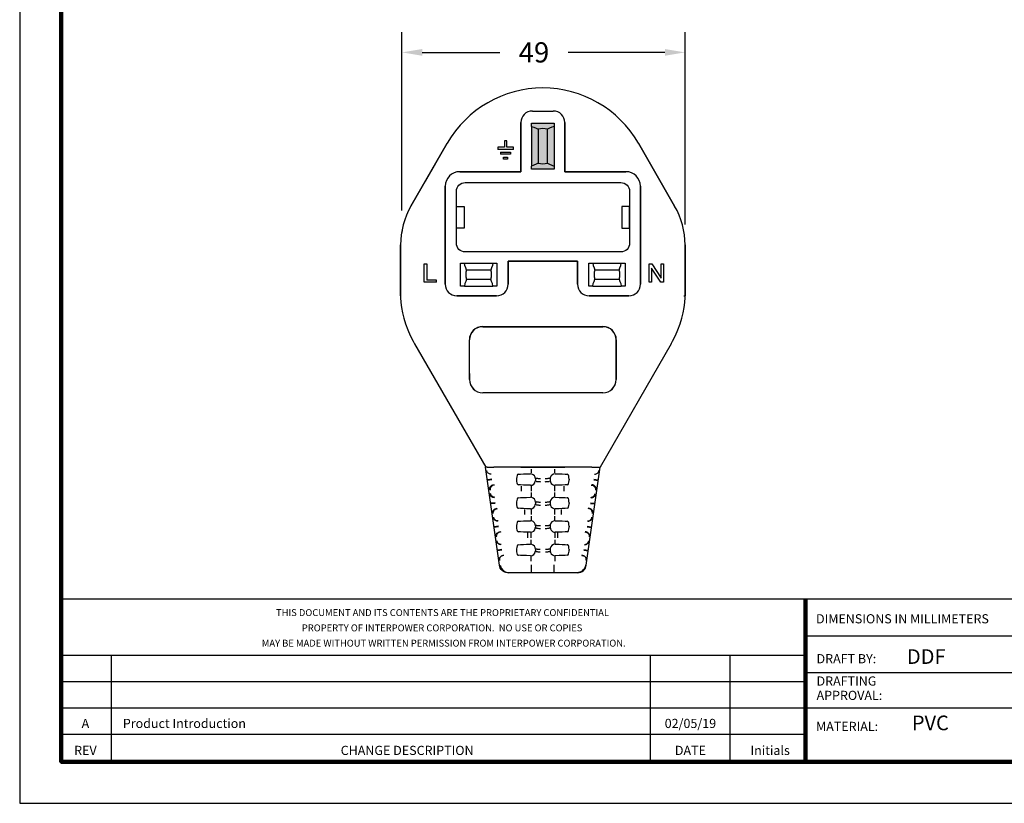
# Model space of a CAD drawing. Units: millimetres. Extents: x 364 to 643, y 89 to 304.
# Drawn here: x 364 to 535, y 89 to 224 of the extents above; entities that cross this region are included whole.
import ezdxf
from ezdxf.enums import TextEntityAlignment as Align

# ---------------------------------------------------------------- set-up
doc = ezdxf.new("R2010")
doc.units = ezdxf.units.MM
for name, color, linetype in [('DIM', 1, 'Continuous'), ('OBJECT', 7, 'Continuous'), ('PLOT BORDER', 3, 'Continuous'), ('TEXT', 7, 'Continuous'), ('TITLE BLOCK', 4, 'Continuous'), ('TITLE BLOCK TEXT', 6, 'Continuous')]:
    doc.layers.add(name, color=color, linetype=linetype)
doc.dimstyles.new('ME10_DIM_3', dxfattribs={"dimtxt": 3.5, "dimasz": 3.5, "dimexe": 2, "dimexo": 0, "dimtad": 0, "dimtih": 1, "dimtoh": 1, "dimdsep": 46, "dimtxsty": 'Standard', "dimsah": 1, "dimcen": 0.09, "dimclrd": 7, "dimclre": 7, "dimclrt": 7, "dimadec": 0, "dimazin": 0, "dimtfac": 1, "dimtdec": 4, "dimtofl": 0, "dimtmove": 0, "dimatfit": 0, "dimfxl": 1, "dimtolj": 1, "dimtzin": 0, "dimarcsym": 0})

# ---------------------------------------------------------------- blocks, each defined once
blk = doc.blocks.new('*D40')
at = {"layer": 'Defpoints', "color": 0, "transparency": 16777216}
for p in [(479.24, 218.54), (430.21, 187.65), (479.24, 185.27)]:
    blk.add_point(p, dxfattribs=at)
at = {"layer": 'DIM', "lineweight": -2, "transparency": 16777216}
for p, q in [((430.21, 191.15), (430.21, 222.04)), ((479.24, 188.77), (479.24, 222.04)), ((433.71, 218.54), (447.15, 218.54)), ((475.74, 218.54), (458.99, 218.54))]:
    blk.add_line(p, q, dxfattribs=at)
at = {"layer": 'DIM', "transparency": 16777216}
for points in [[(433.71, 219.12), (433.71, 217.96), (430.21, 218.54)], [(475.74, 219.12), (475.74, 217.96), (479.24, 218.54)]]:
    blk.add_solid(points, dxfattribs=at)
at = {"layer": 'DIM', "transparency": 16777216, "insert": (453.07, 218.54), "char_height": 3.5, "attachment_point": 5, "rotation": 0.0001}
blk.add_mtext('\\A1;49', dxfattribs=at)

msp = doc.modelspace()

# ---------------------------------------------------------------- hatches: boundary and pattern name
at = {"layer": 'DIM'}
h = msp.add_hatch(color=254, dxfattribs=at)
h.dxf.hatch_style = 1
h.paths.add_polyline_path([(418.884, 257.535), (418.479, 257.535), (417.429, 257.535), (417.428, 257.535), (410.964, 257.535), (410.964, 237.275), (411.481, 236.485), (418.359, 236.485), (418.884, 237.287)])
h.paths.add_polyline_path([(418.208, 235.924), (418.359, 236.485), (411.481, 236.485), (411.632, 235.924), (411.801, 235.389), (411.987, 234.885), (417.853, 234.885), (418.039, 235.389)])
h.paths.add_polyline_path([(455.405, 205.228, 0.1341425), (453.805, 205.228), (453.805, 199.371, 0.1341261), (455.405, 199.371)])
h.paths.add_polyline_path([(456.575, 205.735), (456.165, 205.584), (455.774, 205.415), (455.405, 205.229), (455.405, 199.371), (455.774, 199.184), (456.165, 199.015), (456.575, 198.864)])
h.paths.add_polyline_path([(456.575, 206.26), (456.081, 206.26), (455.547, 206.26), (454.757, 206.26), (453.95, 206.26), (453.261, 206.26), (452.635, 206.26), (452.635, 205.735), (453.045, 205.584), (453.436, 205.415), (453.805, 205.228, -0.1341112), (455.405, 205.228), (455.774, 205.415), (456.165, 205.584), (456.575, 205.735)])
h.paths.add_polyline_path([(453.805, 205.229), (453.436, 205.415), (453.045, 205.584), (452.635, 205.735), (452.635, 198.864), (453.045, 199.015), (453.436, 199.184), (453.805, 199.37)])
h.paths.add_polyline_path([(456.575, 198.864), (456.165, 199.015), (455.774, 199.184), (455.405, 199.371, -0.1341112), (453.805, 199.371), (453.436, 199.184), (453.045, 199.015), (452.635, 198.864), (452.635, 198.34), (456.575, 198.34)])
h.paths.add_polyline_path([(418.884, 237.287), (418.359, 236.485), (418.208, 235.924), (418.039, 235.389), (417.853, 234.885), (417.96, 234.885), (418.884, 236.485)])
h.paths.add_polyline_path([(411.481, 236.485), (410.956, 237.287), (410.956, 236.485), (411.88, 234.885), (411.987, 234.885), (411.801, 235.389), (411.632, 235.924)])

# ---------------------------------------------------------------- linework, layer by layer
at = {"color": 7, "linetype": 'Continuous'}
for p, q in [((452.805, 208.39), (456.405, 208.39)), ((452.805, 208.39), (456.405, 208.39)), ((450.805, 206.39), (450.805, 197.89)), ((450.805, 197.89), (450.805, 206.39)), ((458.405, 197.89), (458.405, 206.39)), ((458.405, 206.39), (458.405, 197.89)), ((452.635, 205.735), (452.635, 206.26)), ((452.635, 205.735), (452.635, 198.864)), ((453.805, 205.228), (453.805, 199.371)), ((455.405, 199.371), (455.405, 205.228)), ((456.575, 206.26), (456.575, 205.735)), ((456.575, 205.735), (456.575, 198.864)), ((448.349, 203.244), (447.968, 203.244)), ((447.968, 203.244), (447.968, 202.132)), ((448.349, 202.132), (448.349, 203.244)), ((431.772, 191.944), (438.061, 202.838)), ((438.061, 202.838), (431.772, 191.944)), ((447.968, 202.132), (446.79, 202.132)), ((446.79, 202.132), (446.79, 201.751)), ((449.527, 201.751), (446.79, 201.751)), ((447.285, 201.275), (447.285, 200.894)), ((447.285, 201.275), (449.033, 201.275)), ((449.527, 202.132), (448.349, 202.132)), ((449.033, 201.275), (449.033, 200.894)), ((449.527, 201.751), (449.527, 202.132)), ((471.149, 202.838), (477.438, 191.944)), ((477.438, 191.944), (471.149, 202.838)), ((449.033, 200.894), (447.285, 200.894)), ((447.81, 200.037), (447.81, 200.418)), ((447.81, 200.418), (448.508, 200.418)), ((448.508, 200.037), (447.81, 200.037)), ((448.508, 200.418), (448.508, 200.037)), ((434.296, 196.225), (436.1, 199.349)), ((450.805, 197.89), (440.205, 197.89)), ((440.205, 197.89), (450.805, 197.89)), ((452.635, 198.34), (452.635, 198.864)), ((456.575, 198.34), (452.635, 198.34)), ((456.575, 198.864), (456.575, 198.34)), ((469.005, 197.89), (458.405, 197.89)), ((458.405, 197.89), (469.005, 197.89)), ((473.11, 199.349), (474.913, 196.225)), ((437.705, 195.39), (437.705, 178.39)), ((437.705, 178.39), (437.705, 195.39)), ((471.505, 178.39), (471.505, 195.39)), ((471.505, 195.39), (471.505, 178.39)), ((431.812, 191.921), (431.772, 191.944)), ((429.967, 176.377), (429.967, 185.209)), ((429.967, 185.209), (429.967, 176.086)), ((430.013, 185.209), (429.967, 185.209)), ((479.243, 185.209), (479.243, 176.377)), ((479.243, 176.086), (479.243, 185.209)), ((434.077, 178.74), (434.077, 181.915)), ((434.077, 181.915), (434.514, 181.915)), ((434.514, 181.915), (434.514, 179.137)), ((440.325, 178.1), (440.325, 182.04)), ((440.325, 182.04), (441.013, 182.04)), ((441.013, 182.04), (445.967, 182.04)), ((445.583, 180.87), (441.396, 180.87)), ((445.967, 182.04), (446.655, 182.04)), ((448.605, 182.39), (460.605, 182.39)), ((460.605, 182.39), (448.605, 182.39)), ((448.605, 178.39), (448.605, 182.39)), ((448.605, 182.39), (448.605, 178.39)), ((460.605, 182.39), (460.605, 178.39)), ((460.605, 178.39), (460.605, 182.39)), ((462.555, 182.04), (463.243, 182.04)), ((462.555, 178.1), (462.555, 182.04)), ((463.243, 182.04), (468.197, 182.04)), ((467.813, 180.87), (463.626, 180.87)), ((468.197, 182.04), (468.885, 182.04)), ((468.885, 182.04), (468.885, 178.1)), ((473.029, 178.74), (473.029, 181.915)), ((473.029, 181.915), (473.465, 181.915)), ((475.053, 178.74), (473.426, 181.2)), ((473.426, 181.2), (473.426, 178.74)), ((473.465, 181.915), (475.093, 179.454)), ((475.093, 179.454), (475.093, 181.915)), ((475.093, 181.915), (475.49, 181.915)), ((475.49, 181.915), (475.49, 178.74)), ((436.181, 179.137), (434.514, 179.137)), ((436.181, 178.74), (436.181, 179.137)), ((441.396, 179.27), (445.583, 179.27)), ((463.626, 179.27), (467.813, 179.27)), ((436.181, 178.74), (434.077, 178.74)), ((441.013, 178.1), (440.325, 178.1)), ((441.013, 178.1), (445.967, 178.1)), ((446.655, 178.1), (445.967, 178.1)), ((463.243, 178.1), (462.555, 178.1)), ((463.243, 178.1), (468.197, 178.1)), ((468.885, 178.1), (468.197, 178.1)), ((473.426, 178.74), (473.029, 178.74)), ((475.49, 178.74), (475.053, 178.74)), ((430.013, 176.379), (429.967, 176.377)), ((439.705, 176.39), (446.605, 176.39)), ((446.605, 176.39), (439.705, 176.39)), ((462.605, 176.39), (469.505, 176.39)), ((469.505, 176.39), (462.605, 176.39)), ((479.197, 176.379), (479.243, 176.377)), ((444.191, 171.075), (465.019, 171.075)), ((444.191, 171.056), (465.019, 171.056)), ((432.931, 167.201), (432.891, 167.177)), ((441.885, 162.934), (441.885, 168.77)), ((441.905, 161.912), (441.905, 168.77)), ((467.305, 161.912), (467.305, 168.77)), ((467.325, 168.77), (467.325, 162.934)), ((441.885, 162.934), (441.887, 161.912)), ((467.325, 162.934), (467.322, 161.912)), ((465.019, 159.626), (444.191, 159.626)), ((465.019, 159.614), (444.191, 159.614)), ((447.072, 129.779), (444.681, 146.756)), ((447.072, 129.779), (444.681, 146.756)), ((444.734, 146.756), (444.681, 146.756)), ((444.943, 146.756), (444.735, 146.756)), ((444.943, 146.756), (446.117, 146.756)), ((450.708, 146.756), (446.118, 146.756)), ((458.501, 146.756), (450.708, 146.756)), ((450.815, 146.756), (451.858, 146.756)), ((451.858, 146.756), (457.352, 146.756)), ((457.352, 146.756), (458.395, 146.756)), ((463.092, 146.756), (458.501, 146.756)), ((462.138, 129.779), (464.528, 146.756)), ((462.138, 129.779), (464.528, 146.756)), ((463.087, 146.756), (464.267, 146.756)), ((464.267, 146.756), (464.475, 146.756)), ((464.476, 146.756), (464.528, 146.756)), ((452.599, 146.413), (452.599, 145.745)), ((456.61, 146.413), (456.61, 145.745)), ((445.775, 144.652), (445.022, 144.545)), ((445.79, 144.541), (445.037, 144.435)), ((450.06, 144.652), (450.06, 144.541)), ((450.905, 142.61), (450.905, 143.465)), ((452.583, 143.465), (452.583, 142.61)), ((453.32, 144.739), (453.32, 144.454)), ((455.89, 144.739), (455.89, 144.454)), ((456.627, 143.465), (456.627, 142.61)), ((458.305, 142.61), (458.305, 143.465)), ((459.15, 144.652), (459.15, 144.541)), ((463.42, 144.541), (464.173, 144.435)), ((463.435, 144.652), (464.188, 144.545)), ((452.582, 142.332), (452.582, 141.663)), ((456.628, 142.332), (456.628, 141.663)), ((446.347, 140.588), (445.594, 140.481)), ((446.362, 140.477), (445.609, 140.371)), ((450.06, 140.588), (450.06, 140.477)), ((453.32, 140.675), (453.32, 140.39)), ((455.89, 140.675), (455.89, 140.39)), ((459.15, 140.588), (459.15, 140.477)), ((462.847, 140.477), (463.601, 140.371)), ((462.863, 140.588), (463.616, 140.481)), ((451.445, 139.418), (451.445, 138.564)), ((452.564, 138.25), (452.564, 137.582)), ((452.566, 139.418), (452.566, 138.564)), ((456.644, 139.418), (456.644, 138.564)), ((456.645, 138.25), (456.645, 137.582)), ((457.765, 139.418), (457.765, 138.564)), ((446.919, 136.524), (446.166, 136.417)), ((450.06, 136.524), (450.06, 136.413)), ((453.32, 136.611), (453.32, 136.326)), ((455.89, 136.611), (455.89, 136.326)), ((459.15, 136.524), (459.15, 136.413)), ((462.291, 136.524), (463.044, 136.417)), ((446.935, 136.413), (446.181, 136.307)), ((451.985, 134.517), (451.985, 135.371)), ((457.225, 134.517), (457.225, 135.371)), ((462.275, 136.413), (463.028, 136.307)), ((452.547, 134.169), (452.547, 133.5)), ((456.663, 134.169), (456.663, 133.5)), ((447.491, 132.46), (446.738, 132.353)), ((447.507, 132.349), (446.754, 132.243)), ((450.06, 132.46), (450.06, 132.349)), ((453.32, 132.547), (453.32, 132.262)), ((455.89, 132.547), (455.89, 132.262)), ((459.15, 132.46), (459.15, 132.349)), ((461.703, 132.349), (462.456, 132.243)), ((461.718, 132.46), (462.472, 132.353)), ((452.613, 129.806), (452.613, 128.468)), ((449.906, 128.468), (448.584, 128.468)), ((448.712, 128.468), (448.584, 128.468)), ((452.613, 128.468), (448.712, 128.468)), ((456.597, 128.468), (452.613, 128.468)), ((460.498, 128.468), (456.597, 128.468)), ((460.626, 128.468), (459.304, 128.468)), ((460.626, 128.468), (460.498, 128.468))]:
    msp.add_line(p, q, dxfattribs=at)
at = {"color": 7, "linetype": 'Continuous', "flags": 128}
for points in [[(452.635, 206.26), (453.261, 206.26), (453.95, 206.26), (454.757, 206.26), (455.547, 206.26), (456.081, 206.26), (456.575, 206.26)], [(452.635, 205.735), (453.045, 205.584), (453.436, 205.415), (453.805, 205.228)], [(456.575, 205.735), (456.165, 205.584), (455.774, 205.415), (455.405, 205.228)], [(453.805, 199.371), (453.436, 199.184), (453.045, 199.015), (452.635, 198.864)], [(455.405, 199.371), (455.774, 199.184), (456.165, 199.015), (456.575, 198.864)], [(430.214, 187.651), (430.081, 186.977), (429.967, 185.209)], [(441.396, 180.87), (441.244, 181.237), (441.115, 181.629), (441.013, 182.04)], [(445.967, 182.04), (445.864, 181.629), (445.736, 181.237), (445.583, 180.87)], [(446.655, 182.04), (446.655, 181.556), (446.655, 181.024), (446.655, 180.363), (446.655, 179.661), (446.655, 178.914), (446.655, 178.1)], [(463.243, 182.04), (463.345, 181.629), (463.474, 181.237), (463.626, 180.87)], [(467.813, 180.87), (467.966, 181.237), (468.094, 181.629), (468.197, 182.04)], [(441.396, 179.27), (441.244, 178.902), (441.115, 178.51), (441.013, 178.1)], [(445.967, 178.1), (445.864, 178.51), (445.736, 178.902), (445.583, 179.27)], [(463.243, 178.1), (463.345, 178.51), (463.474, 178.902), (463.626, 179.27)], [(467.813, 179.27), (467.966, 178.902), (468.094, 178.51), (468.197, 178.1)], [(429.967, 176.086), (430.003, 175.258), (430.109, 174.379), (430.286, 173.459), (430.531, 172.504), (430.842, 171.525), (431.216, 170.53), (431.65, 169.528), (432.14, 168.528), (432.364, 168.107)], [(476.846, 168.107), (477.07, 168.528), (477.56, 169.528), (477.994, 170.53), (478.368, 171.525), (478.679, 172.504), (478.924, 173.459), (479.101, 174.379), (479.207, 175.258), (479.243, 176.086)], [(479.197, 176.379), (479.08, 176.349), (479.003, 176.345)], [(445.641, 145.515), (445.506, 145.527), (445.375, 145.563), (445.252, 145.622), (445.142, 145.702), (445.048, 145.8), (444.973, 145.913), (444.919, 146.038), (444.888, 146.17)], [(450.366, 145.515), (450.238, 145.453), (450.143, 145.288), (450.087, 145.053), (450.063, 144.782), (450.06, 144.652)], [(450.366, 145.515), (450.748, 145.538), (451.23, 145.558), (451.801, 145.575), (452.444, 145.59)], [(453.32, 144.739), (453.275, 145.01), (453.148, 145.252), (452.954, 145.437), (452.711, 145.553), (452.444, 145.59)], [(456.765, 145.59), (456.464, 145.542), (456.186, 145.383), (455.998, 145.153), (455.903, 144.888), (455.89, 144.739)], [(456.765, 145.59), (457.409, 145.575), (457.98, 145.558), (458.462, 145.538), (458.844, 145.515)], [(459.15, 144.652), (459.137, 144.929), (459.1, 145.175), (459.034, 145.365), (458.938, 145.482), (458.844, 145.515)], [(463.569, 145.515), (463.704, 145.527), (463.835, 145.563), (463.957, 145.622), (464.067, 145.702), (464.162, 145.8), (464.237, 145.913), (464.291, 146.038), (464.322, 146.17)], [(445.361, 142.811), (445.356, 142.973), (445.385, 143.133), (445.448, 143.283), (445.541, 143.416), (445.659, 143.526), (445.799, 143.609), (445.953, 143.661), (446.114, 143.678)], [(446.229, 143.617), (446.068, 143.599), (445.914, 143.548), (445.775, 143.465), (445.656, 143.354), (445.563, 143.221), (445.501, 143.071), (445.471, 142.911), (445.476, 142.749)], [(450.06, 144.541), (450.072, 144.264), (450.11, 144.018), (450.176, 143.828), (450.272, 143.711), (450.366, 143.678)], [(452.444, 143.603), (451.801, 143.618), (451.23, 143.635), (450.748, 143.655), (450.366, 143.678)], [(452.444, 143.603), (452.746, 143.651), (453.023, 143.81), (453.212, 144.04), (453.306, 144.305), (453.32, 144.454)], [(453.453, 144.321), (453.472, 144.303), (453.519, 144.286), (453.59, 144.27), (453.685, 144.256), (453.8, 144.245), (453.929, 144.236), (454.069, 144.23), (454.215, 144.228)], [(453.456, 144.874), (453.475, 144.857), (453.521, 144.84), (453.593, 144.824), (453.688, 144.81), (453.802, 144.798), (453.932, 144.79), (454.072, 144.784), (454.217, 144.782)], [(454.993, 144.782), (455.138, 144.784), (455.278, 144.79), (455.408, 144.798), (455.522, 144.81), (455.617, 144.824), (455.689, 144.84), (455.735, 144.857), (455.754, 144.874)], [(454.995, 144.228), (455.14, 144.23), (455.281, 144.236), (455.41, 144.245), (455.524, 144.256), (455.619, 144.27), (455.691, 144.286), (455.738, 144.303), (455.757, 144.321)], [(455.89, 144.454), (455.935, 144.183), (456.062, 143.941), (456.256, 143.756), (456.499, 143.64), (456.765, 143.603)], [(458.844, 143.678), (458.462, 143.655), (457.98, 143.635), (457.409, 143.618), (456.765, 143.603)], [(458.844, 143.678), (458.971, 143.74), (459.067, 143.905), (459.123, 144.14), (459.147, 144.411), (459.15, 144.541)], [(462.981, 143.617), (463.142, 143.599), (463.295, 143.548), (463.435, 143.465), (463.554, 143.354), (463.647, 143.221), (463.709, 143.071), (463.739, 142.911), (463.734, 142.749)], [(463.849, 142.811), (463.854, 142.973), (463.825, 143.133), (463.762, 143.283), (463.669, 143.416), (463.55, 143.526), (463.411, 143.609), (463.257, 143.661), (463.096, 143.678)], [(446.213, 141.451), (446.078, 141.463), (445.947, 141.499), (445.825, 141.558), (445.715, 141.638), (445.62, 141.736), (445.545, 141.849), (445.491, 141.974), (445.46, 142.106)], [(446.307, 141.51), (446.172, 141.522), (446.041, 141.558), (445.919, 141.617), (445.809, 141.697), (445.714, 141.795), (445.639, 141.908), (445.585, 142.033), (445.554, 142.165)], [(462.903, 141.51), (463.038, 141.522), (463.169, 141.558), (463.291, 141.617), (463.401, 141.697), (463.495, 141.795), (463.571, 141.908), (463.625, 142.033), (463.656, 142.165)], [(462.997, 141.451), (463.132, 141.463), (463.263, 141.499), (463.385, 141.558), (463.495, 141.638), (463.589, 141.736), (463.665, 141.849), (463.719, 141.974), (463.75, 142.106)], [(450.366, 141.451), (450.238, 141.389), (450.143, 141.224), (450.087, 140.989), (450.063, 140.718), (450.06, 140.588)], [(450.06, 140.477), (450.072, 140.2), (450.11, 139.954), (450.176, 139.764), (450.272, 139.647), (450.366, 139.614)], [(450.366, 141.451), (450.748, 141.474), (451.23, 141.494), (451.801, 141.511), (452.444, 141.526)], [(453.32, 140.675), (453.275, 140.946), (453.148, 141.188), (452.954, 141.373), (452.711, 141.489), (452.444, 141.526)], [(452.444, 139.539), (452.746, 139.587), (453.023, 139.746), (453.212, 139.976), (453.306, 140.241), (453.32, 140.39)], [(453.436, 140.274), (453.455, 140.257), (453.501, 140.239), (453.573, 140.224), (453.668, 140.21), (453.782, 140.198), (453.912, 140.189), (454.052, 140.184), (454.197, 140.181)], [(453.438, 140.793), (453.457, 140.775), (453.503, 140.758), (453.575, 140.742), (453.67, 140.728), (453.785, 140.717), (453.914, 140.708), (454.054, 140.702), (454.2, 140.7)], [(455.01, 140.7), (455.156, 140.702), (455.296, 140.708), (455.425, 140.717), (455.54, 140.728), (455.634, 140.742), (455.706, 140.758), (455.753, 140.775), (455.772, 140.793)], [(455.012, 140.181), (455.158, 140.184), (455.298, 140.189), (455.427, 140.198), (455.542, 140.21), (455.637, 140.224), (455.709, 140.239), (455.755, 140.257), (455.774, 140.274)], [(456.765, 141.526), (456.464, 141.478), (456.186, 141.319), (455.998, 141.089), (455.903, 140.824), (455.89, 140.675)], [(455.89, 140.39), (455.935, 140.119), (456.062, 139.877), (456.256, 139.692), (456.499, 139.576), (456.765, 139.539)], [(456.765, 141.526), (457.409, 141.511), (457.98, 141.494), (458.462, 141.474), (458.844, 141.451)], [(459.15, 140.588), (459.137, 140.865), (459.1, 141.111), (459.034, 141.301), (458.938, 141.418), (458.844, 141.451)], [(458.844, 139.614), (458.971, 139.676), (459.067, 139.841), (459.123, 140.076), (459.147, 140.347), (459.15, 140.477)], [(445.933, 138.747), (445.928, 138.909), (445.957, 139.069), (446.02, 139.219), (446.113, 139.352), (446.232, 139.462), (446.371, 139.545), (446.525, 139.597), (446.686, 139.614)], [(446.016, 138.703), (446.011, 138.865), (446.04, 139.024), (446.103, 139.174), (446.196, 139.308), (446.314, 139.418), (446.454, 139.501), (446.608, 139.553), (446.769, 139.57)], [(452.444, 139.539), (451.801, 139.554), (451.23, 139.571), (450.748, 139.591), (450.366, 139.614)], [(458.844, 139.614), (458.462, 139.591), (457.98, 139.571), (457.409, 139.554), (456.765, 139.539)], [(463.194, 138.703), (463.199, 138.865), (463.17, 139.024), (463.107, 139.174), (463.014, 139.308), (462.895, 139.418), (462.756, 139.501), (462.602, 139.553), (462.441, 139.57)], [(463.277, 138.747), (463.282, 138.909), (463.252, 139.069), (463.19, 139.219), (463.097, 139.352), (462.978, 139.462), (462.839, 139.545), (462.685, 139.597), (462.524, 139.614)], [(446.785, 137.387), (446.65, 137.399), (446.519, 137.435), (446.397, 137.494), (446.287, 137.574), (446.193, 137.672), (446.117, 137.785), (446.063, 137.91), (446.032, 138.042)], [(446.851, 137.428), (446.716, 137.441), (446.585, 137.477), (446.463, 137.536), (446.353, 137.615), (446.259, 137.713), (446.183, 137.827), (446.129, 137.951), (446.098, 138.084)], [(450.366, 137.387), (450.238, 137.325), (450.143, 137.16), (450.087, 136.925), (450.063, 136.654), (450.06, 136.524)], [(450.366, 137.387), (450.748, 137.41), (451.23, 137.43), (451.801, 137.447), (452.444, 137.462)], [(453.32, 136.611), (453.275, 136.882), (453.148, 137.124), (452.954, 137.309), (452.711, 137.425), (452.444, 137.462)], [(453.421, 136.711), (453.44, 136.694), (453.486, 136.677), (453.558, 136.661), (453.653, 136.647), (453.767, 136.635), (453.897, 136.627), (454.037, 136.621), (454.182, 136.619)], [(455.028, 136.619), (455.173, 136.621), (455.313, 136.627), (455.443, 136.635), (455.557, 136.647), (455.652, 136.661), (455.724, 136.677), (455.77, 136.694), (455.789, 136.711)], [(456.765, 137.462), (456.464, 137.414), (456.186, 137.255), (455.998, 137.025), (455.903, 136.76), (455.89, 136.611)], [(456.765, 137.462), (457.409, 137.447), (457.98, 137.43), (458.462, 137.41), (458.844, 137.387)], [(459.15, 136.524), (459.137, 136.801), (459.1, 137.047), (459.034, 137.237), (458.938, 137.354), (458.844, 137.387)], [(462.358, 137.428), (462.493, 137.441), (462.624, 137.477), (462.747, 137.536), (462.857, 137.615), (462.951, 137.713), (463.026, 137.827), (463.08, 137.951), (463.111, 138.084)], [(462.424, 137.387), (462.56, 137.399), (462.691, 137.435), (462.813, 137.494), (462.923, 137.574), (463.017, 137.672), (463.093, 137.785), (463.147, 137.91), (463.178, 138.042)], [(446.505, 134.683), (446.5, 134.845), (446.53, 135.005), (446.592, 135.155), (446.685, 135.288), (446.804, 135.398), (446.943, 135.481), (447.097, 135.533), (447.258, 135.55)], [(447.309, 135.524), (447.148, 135.506), (446.994, 135.454), (446.854, 135.372), (446.735, 135.261), (446.642, 135.128), (446.58, 134.978), (446.55, 134.818), (446.555, 134.656)], [(450.06, 136.413), (450.072, 136.136), (450.11, 135.89), (450.176, 135.7), (450.272, 135.583), (450.366, 135.55)], [(452.444, 135.475), (451.801, 135.49), (451.23, 135.507), (450.748, 135.527), (450.366, 135.55)], [(452.444, 135.475), (452.746, 135.523), (453.023, 135.682), (453.212, 135.912), (453.306, 136.177), (453.32, 136.326)], [(452.548, 135.371), (452.548, 135.35), (452.548, 135.296), (452.548, 135.213), (452.548, 135.105), (452.548, 134.975), (452.548, 134.83), (452.548, 134.675), (452.548, 134.517)], [(453.418, 136.228), (453.438, 136.21), (453.484, 136.193), (453.556, 136.177), (453.651, 136.163), (453.765, 136.152), (453.895, 136.143), (454.035, 136.137), (454.18, 136.135)], [(455.03, 136.135), (455.175, 136.137), (455.315, 136.143), (455.445, 136.152), (455.559, 136.163), (455.654, 136.177), (455.726, 136.193), (455.772, 136.21), (455.791, 136.228)], [(455.89, 136.326), (455.935, 136.055), (456.062, 135.813), (456.256, 135.628), (456.499, 135.512), (456.765, 135.475)], [(456.661, 135.371), (456.661, 135.35), (456.661, 135.296), (456.661, 135.213), (456.661, 135.105), (456.661, 134.975), (456.661, 134.83), (456.661, 134.675), (456.661, 134.517)], [(458.844, 135.55), (458.462, 135.527), (457.98, 135.507), (457.409, 135.49), (456.765, 135.475)], [(458.844, 135.55), (458.971, 135.612), (459.067, 135.777), (459.123, 136.012), (459.147, 136.283), (459.15, 136.413)], [(461.901, 135.524), (462.062, 135.506), (462.216, 135.454), (462.356, 135.372), (462.474, 135.261), (462.567, 135.128), (462.63, 134.978), (462.659, 134.818), (462.654, 134.656)], [(462.705, 134.683), (462.71, 134.845), (462.68, 135.005), (462.618, 135.155), (462.525, 135.288), (462.406, 135.398), (462.266, 135.481), (462.113, 135.533), (461.951, 135.55)], [(447.358, 133.323), (447.222, 133.335), (447.091, 133.371), (446.969, 133.43), (446.859, 133.51), (446.765, 133.608), (446.689, 133.721), (446.635, 133.846), (446.604, 133.978)], [(447.396, 133.347), (447.261, 133.359), (447.13, 133.395), (447.007, 133.454), (446.897, 133.534), (446.803, 133.632), (446.728, 133.745), (446.674, 133.87), (446.643, 134.002)], [(450.366, 133.323), (450.238, 133.261), (450.143, 133.096), (450.087, 132.861), (450.063, 132.59), (450.06, 132.46)], [(450.366, 133.323), (450.748, 133.346), (451.23, 133.366), (451.801, 133.383), (452.444, 133.398)], [(453.32, 132.547), (453.275, 132.818), (453.148, 133.06), (452.954, 133.245), (452.711, 133.361), (452.444, 133.398)], [(456.765, 133.398), (456.464, 133.35), (456.186, 133.191), (455.998, 132.961), (455.903, 132.696), (455.89, 132.547)], [(456.765, 133.398), (457.409, 133.383), (457.98, 133.366), (458.462, 133.346), (458.844, 133.323)], [(459.15, 132.46), (459.137, 132.737), (459.1, 132.983), (459.034, 133.173), (458.938, 133.29), (458.844, 133.323)], [(461.814, 133.347), (461.949, 133.359), (462.08, 133.395), (462.202, 133.454), (462.313, 133.534), (462.407, 133.632), (462.482, 133.745), (462.536, 133.87), (462.567, 134.002)], [(461.852, 133.323), (461.987, 133.335), (462.118, 133.371), (462.241, 133.43), (462.351, 133.51), (462.445, 133.608), (462.52, 133.721), (462.574, 133.846), (462.605, 133.978)], [(447.077, 130.619), (447.072, 130.781), (447.102, 130.941), (447.164, 131.091), (447.257, 131.224), (447.376, 131.334), (447.516, 131.417), (447.669, 131.469), (447.831, 131.486)], [(447.848, 131.477), (447.687, 131.459), (447.533, 131.408), (447.394, 131.325), (447.275, 131.214), (447.182, 131.081), (447.12, 130.931), (447.09, 130.772), (447.095, 130.609)], [(450.06, 132.349), (450.072, 132.072), (450.11, 131.826), (450.176, 131.636), (450.272, 131.519), (450.366, 131.486)], [(452.444, 131.411), (451.801, 131.426), (451.23, 131.443), (450.748, 131.463), (450.366, 131.486)], [(452.444, 131.411), (452.746, 131.459), (453.023, 131.618), (453.212, 131.848), (453.306, 132.113), (453.32, 132.262)], [(452.531, 131.325), (452.529, 131.285), (452.528, 131.174), (452.527, 130.994), (452.526, 130.732), (452.524, 130.47)], [(453.401, 132.181), (453.42, 132.163), (453.466, 132.146), (453.538, 132.13), (453.633, 132.116), (453.748, 132.105), (453.877, 132.096), (454.017, 132.09), (454.163, 132.088)], [(453.403, 132.63), (453.422, 132.612), (453.468, 132.595), (453.54, 132.579), (453.635, 132.565), (453.75, 132.554), (453.879, 132.545), (454.019, 132.539), (454.165, 132.537)], [(455.045, 132.537), (455.191, 132.539), (455.331, 132.545), (455.46, 132.554), (455.575, 132.565), (455.669, 132.579), (455.741, 132.595), (455.788, 132.612), (455.807, 132.63)], [(455.047, 132.088), (455.193, 132.09), (455.333, 132.096), (455.462, 132.105), (455.577, 132.116), (455.671, 132.13), (455.743, 132.146), (455.79, 132.163), (455.809, 132.181)], [(455.89, 132.262), (455.935, 131.991), (456.062, 131.749), (456.256, 131.564), (456.499, 131.448), (456.765, 131.411)], [(456.679, 131.325), (456.68, 131.285), (456.681, 131.174), (456.682, 130.994), (456.684, 130.732), (456.686, 130.47)], [(458.844, 131.486), (458.462, 131.463), (457.98, 131.443), (457.409, 131.426), (456.765, 131.411)], [(458.844, 131.486), (458.971, 131.548), (459.067, 131.713), (459.123, 131.948), (459.147, 132.219), (459.15, 132.349)], [(461.361, 131.477), (461.523, 131.459), (461.676, 131.408), (461.816, 131.325), (461.935, 131.214), (462.028, 131.081), (462.09, 130.931), (462.12, 130.772), (462.115, 130.609)], [(462.132, 130.619), (462.137, 130.781), (462.108, 130.941), (462.045, 131.091), (461.953, 131.224), (461.834, 131.334), (461.694, 131.417), (461.54, 131.469), (461.379, 131.486)], [(448.584, 128.468), (448.312, 128.492), (448.049, 128.564), (447.803, 128.682), (447.582, 128.841), (447.393, 129.038), (447.242, 129.264), (447.134, 129.514), (447.072, 129.779)], [(448.584, 128.468), (448.312, 128.492), (448.049, 128.564), (447.803, 128.682), (447.582, 128.841), (447.393, 129.038), (447.242, 129.264), (447.134, 129.514), (447.072, 129.779)], [(447.206, 129.779), (447.375, 129.264), (447.714, 128.841), (448.179, 128.564), (448.712, 128.468)], [(456.597, 128.468), (456.597, 128.566), (456.597, 128.85), (456.597, 129.282), (456.597, 129.806)], [(462.004, 129.779), (461.942, 129.514), (461.834, 129.264), (461.684, 129.038), (461.496, 128.841), (461.275, 128.682), (461.03, 128.564), (460.768, 128.492), (460.498, 128.468)], [(460.626, 128.468), (460.898, 128.492), (461.161, 128.564), (461.407, 128.682), (461.628, 128.841), (461.817, 129.038), (461.968, 129.264), (462.076, 129.514), (462.138, 129.779)], [(460.626, 128.468), (460.898, 128.492), (461.161, 128.564), (461.407, 128.682), (461.628, 128.841), (461.817, 129.038), (461.968, 129.264), (462.076, 129.514), (462.138, 129.779)]]:
    msp.add_lwpolyline(points, dxfattribs=at)
at = {"color": 7, "linetype": 'Continuous'}
for centre, radius, start, end in [((454.605, 193.286), 19.103, 30, 150), ((454.605, 193.286), 19.103, 30, 150), ((452.805, 206.39), 2, 90, 180), ((452.805, 206.39), 2, 90, 180), ((456.405, 206.39), 2, 0, 90), ((456.405, 206.39), 2, 0, 90), ((454.605, 202.3), 3.036, 74.71942, 105.28018), ((440.205, 195.39), 2.5, 90, 180), ((440.205, 195.39), 2.5, 90, 180), ((454.605, 202.3), 3.036, 254.71982, 285.27688), ((469.005, 195.39), 2.5, 0, 90), ((469.005, 195.39), 2.5, 0, 90), ((443.332, 185.237), 13.365, 149.87941, 180.12059), ((465.877, 185.237), 13.365, 359.87941, 30.12059), ((443.49, 180.07), 2.241, 159.08728, 200.91272), ((443.49, 180.07), 2.241, 339.08728, 20.91272), ((465.72, 180.07), 2.241, 159.08728, 200.91272), ((465.72, 180.07), 2.241, 339.08728, 20.91272), ((439.705, 178.39), 2, 180, 270), ((439.705, 178.39), 2, 180, 270), ((446.605, 178.39), 2, 270, 0), ((446.605, 178.39), 2, 270, 0), ((462.605, 178.39), 2, 180, 270), ((462.605, 178.39), 2, 180, 270), ((469.505, 178.39), 2, 270, 0), ((469.505, 178.39), 2, 270, 0), ((444.191, 168.77), 2.306, 90, 180), ((444.191, 168.77), 2.286, 90, 180), ((465.019, 168.77), 2.306, 0, 90), ((465.019, 168.77), 2.286, 0, 90), ((444.191, 161.917), 2.303, 180.14414, 269.99991), ((444.191, 161.912), 2.286, 180, 270), ((465.019, 161.917), 2.303, 270.00009, 359.85586), ((465.019, 161.912), 2.286, 270, 0)]:
    msp.add_arc(centre, radius, start, end, dxfattribs=at)
at = {"layer": 'OBJECT'}
msp.add_lwpolyline([(441.136, 196.004), (468.136, 196.004, -0.4142136), (469.636, 194.504), (469.636, 185.504, -0.4142136), (468.136, 184.004), (441.136, 184.004, -0.4142136), (439.636, 185.504), (439.636, 194.504, -0.4142136)], format="xyb", close=True, dxfattribs=at)
for points in [[(439.636, 191.871), (440.995, 191.871), (440.995, 188.138), (439.636, 188.138)], [(469.636, 191.871), (468.277, 191.871), (468.277, 188.138), (469.636, 188.138)]]:
    msp.add_lwpolyline(points, close=True, dxfattribs=at)
at = {"layer": 'PLOT BORDER'}
for p, q in [((364, 304.454), (364, 88.554)), ((364, 88.554), (643.4, 88.554))]:
    msp.add_line(p, q, dxfattribs=at)
at = {"layer": 'TEXT'}
for p, q in [((432.364, 168.107), (444.708, 146.756)), ((476.846, 168.107), (464.528, 146.756))]:
    msp.add_line(p, q, dxfattribs=at)
at = {"layer": 'TITLE BLOCK'}
for p, q in [((371.199, 123.932), (636.2, 123.932)), ((500.1, 117.557), (569.95, 117.557)), ((371.199, 114.208), (500.1, 114.208)), ((379.878, 95.753), (379.878, 114.208)), ((473.264, 95.753), (473.264, 114.208)), ((487.075, 95.753), (487.075, 114.208)), ((500.1, 111.194), (569.95, 111.194)), ((371.199, 109.644), (500.1, 109.644)), ((371.199, 105.08), (636.2, 105.08)), ((371.199, 100.516), (500.1, 100.516))]:
    msp.add_line(p, q, dxfattribs=at)
at = {"layer": 'TITLE BLOCK', "lineweight": 100}
msp.add_line((500.1, 123.932), (500.1, 95.753), dxfattribs=at)
msp.add_lwpolyline([(371.199, 297.254), (636.2, 297.254), (636.2, 95.753), (371.199, 95.753)], close=True, dxfattribs=at)

# ---------------------------------------------------------------- texts
at = {"layer": 'TEXT'}
for s, p in [('DDF', (517.67, 112.684)), ('PVC', (518.522, 101.198))]:
    msp.add_text(s, height=2.54, dxfattribs=at).set_placement(p)
at = {"layer": 'TITLE BLOCK TEXT'}
for s, height, p in [('THIS DOCUMENT AND ITS CONTENTS ARE THE PROPRIETARY CONFIDENTIAL', 1.19063, (437.231, 120.969)), ('PROPERTY OF INTERPOWER CORPORATION.  NO USE OR COPIES', 1.19063, (437.16, 118.323)), ('MAY BE MADE WITHOUT WRITTEN PERMISSION FROM INTERPOWER CORPORATION.', 1.19063, (437.44, 115.677)), ('A', 1.587, (375.381, 101.587)), ('02/05/19', 1.5875, (480.167, 101.587)), ('REV', 1.5875, (375.381, 96.916)), ('DATE', 1.5875, (480.167, 96.916)), ('Initials', 1.5875, (493.978, 96.916))]:
    msp.add_text(s, height=height, dxfattribs=at).set_placement(p, align=Align.CENTER)
for s, p in [('DIMENSIONS IN MILLIMETERS', (501.922, 119.699)), ('DRAFT BY:', (502.014, 112.791)), ('DRAFTING', (502.014, 108.926)), ('APPROVAL:', (502.014, 106.441)), ('Product Introduction', (381.868, 101.587)), ('MATERIAL:', (501.922, 101.069)), ('CHANGE DESCRIPTION', (419.595, 96.916))]:
    msp.add_text(s, height=1.5875, dxfattribs=at).set_placement(p)

# ---------------------------------------------------------------- dimensions: what is measured, and where the dimension line sits
at = {"layer": 'DIM'}
dim = msp.add_linear_dim(base=(479.243, 218.539), p1=(430.214, 187.651), p2=(479.243, 185.266), dimstyle='ME10_DIM_3', override={"dimexe": 3.5, "dimexo": 3.5, "dimgap": 3, "dimdec": 1, "dimclrd": 256, "dimclre": 256, "dimclrt": 256}, dxfattribs=at)
dim.commit()
dim.dimension.update_dxf_attribs({"geometry": '*D40', "text_midpoint": (453.069, 218.539), "dimtype": 160, "text_rotation": 0.00014})

doc.saveas('drawing.dxf')
